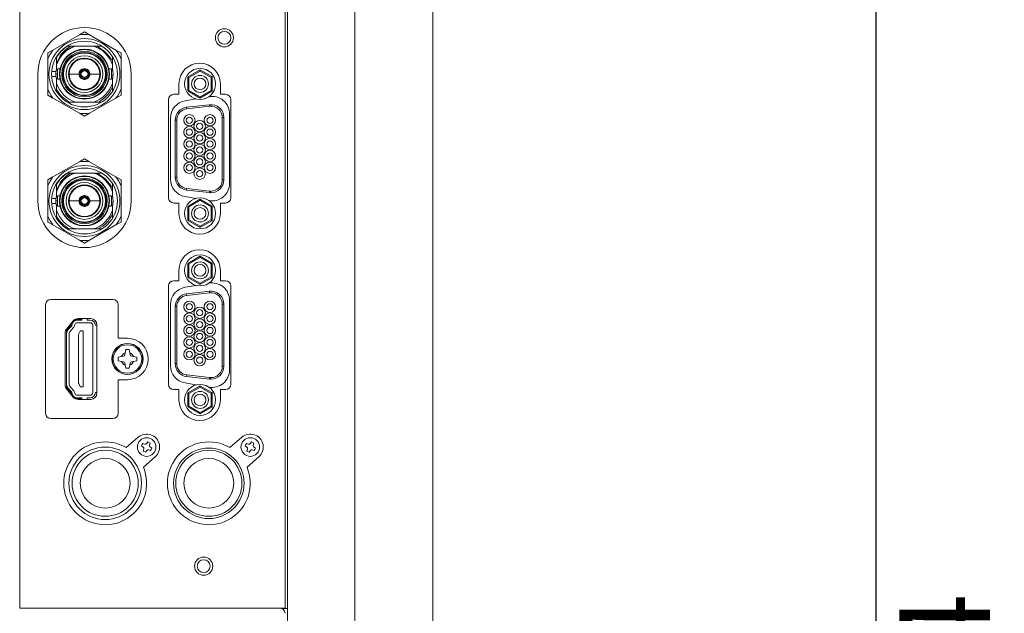
# Model space of a CAD drawing. Units: inches. Extents: x 7 to 137, y 8 to 105.
# Drawn here: x 30 to 37, y 62 to 66 of the extents above; entities that cross this region are included whole.
import ezdxf

# ---------------------------------------------------------------- set-up
doc = ezdxf.new("R2010")
doc.units = ezdxf.units.IN
doc.header["$MEASUREMENT"] = 0
doc.linetypes.add('DCAD_Continuous', pattern=[0])
doc.layers.get('0').update_dxf_attribs({"linetype": 'DCAD_Continuous', "lineweight": 0, "true_color": 0x009999})
doc.layers.add('寸法', color=7, linetype='DCAD_Continuous', lineweight=0, true_color=0x009999)
doc.styles.add('DC_TEXTSTYLE5', font='arial.ttf', dxfattribs={"height": 0.690444})
doc.dimstyles.get("Standard").update_dxf_attribs({"dimtxt": 0.18, "dimasz": 0.18, "dimexe": 0.18, "dimexo": 0.0625, "dimgap": 0.09, "dimtad": 0, "dimtih": 1, "dimtoh": 1, "dimdec": 4, "dimzin": 0, "dimdsep": 46, "dimtxsty": 'Standard', "dimcen": 0.09, "dimadec": 0, "dimazin": 0, "dimtfac": 1, "dimtdec": 4, "dimtofl": 0, "dimtmove": 0, "dimatfit": 3, "dimfxl": 0, "dimtolj": 1, "dimtzin": 0, "dimarcsym": 0})

# ---------------------------------------------------------------- blocks, each defined once
blk = doc.blocks.new('_Closed')
at = {"color": 0, "linetype": 'ByBlock', "lineweight": -2}
for p, q in [((-1, 0.166667), (0, 0)), ((-1, 0.166667), (-1, -0.166667)), ((0, 0), (-1, -0.166667)), ((0, 0), (-1, 0))]:
    blk.add_line(p, q, dxfattribs=at)
blk = doc.blocks.new('*D20')
at = {"layer": 'Defpoints', "color": 0}
for p in [(33.0907, 75.7286), (32.3666, 46.3354), (36.464, 46.3354)]:
    blk.add_point(p, dxfattribs=at)
at = {"layer": '寸法', "color": 0, "lineweight": -2}
for p, q in [((33.1031, 75.7286), (36.464, 75.7286)), ((36.464, 75.0772), (36.464, 46.9868)), ((32.3789, 46.3354), (36.464, 46.3354))]:
    blk.add_line(p, q, dxfattribs=at).dxf.unprotected_set("ltscale", 0)
at = {"layer": '寸法', "color": 0, "lineweight": -2, "xscale": 0.6513843379560895, "yscale": 0.6513843379560895, "zscale": 0.6513843379560895}
for p, rotation in [((36.464, 75.7286), 90), ((36.464, 46.3354), 270)]:
    blk.add_blockref('_Closed', p, dxfattribs=dict(at, rotation=rotation))
at = {"layer": '寸法', "color": 0, "lineweight": 0, "insert": (36.9891, 61.032), "char_height": 0.69044, "attachment_point": 5, "rotation": 90, "style": 'DC_TEXTSTYLE5'}
blk.add_mtext('\\A1;29.4', dxfattribs=at)

msp = doc.modelspace()

# ---------------------------------------------------------------- linework, layer by layer
at = {"color": 8, "linetype": 'DCAD_Continuous', "lineweight": 0, "ltscale": 0.024659, "true_color": 0x808080}
for p, q in [((32.4989, 75.6339), (32.4989, 48.3081)), ((30.222, 65.9046), (30.2339, 65.9046)), ((31.3193, 65.9276), (31.2344, 65.8786)), ((31.3193, 65.9276), (31.3153, 65.9344)), ((31.3232, 65.9344), (31.3193, 65.9276)), ((31.4041, 65.8786), (31.3193, 65.9276)), ((31.2265, 65.8786), (31.2344, 65.8786)), ((31.2344, 65.8786), (31.2305, 65.8854)), ((31.2344, 65.7806), (31.2344, 65.8786)), ((31.408, 65.8854), (31.4041, 65.8786)), ((31.412, 65.8786), (31.4041, 65.8786)), ((31.4041, 65.8786), (31.4041, 65.7806)), ((31.2344, 65.7806), (31.2265, 65.7806)), ((31.2305, 65.7738), (31.2344, 65.7806)), ((31.3193, 65.7317), (31.2344, 65.7806)), ((31.4041, 65.7806), (31.3193, 65.7317)), ((31.412, 65.7806), (31.4041, 65.7806)), ((31.4041, 65.7806), (31.408, 65.7738)), ((31.3193, 65.7317), (31.3153, 65.7248)), ((31.3232, 65.7248), (31.3193, 65.7317)), ((31.391, 65.6712), (31.3923, 65.6594)), ((31.2187, 65.6397), (31.2174, 65.6514)), ((31.3923, 65.6594), (31.2187, 65.6397)), ((31.1299, 65.5534), (31.1417, 65.5534)), ((31.1417, 65.5534), (31.1417, 65.1194)), ((31.4889, 65.0997), (31.4889, 65.5732)), ((31.5007, 65.5732), (31.4889, 65.5732)), ((31.1299, 65.1194), (31.1417, 65.1194)), ((31.5007, 65.0997), (31.4889, 65.0997)), ((31.2174, 65.0214), (31.2187, 65.0332)), ((31.2187, 65.0332), (31.3923, 65.0135)), ((31.391, 65.0017), (31.3923, 65.0135)), ((31.4021, 65.0129), (31.4021, 65.0011)), ((30.222, 64.938), (30.2339, 64.9379)), ((31.3193, 64.9412), (31.2344, 64.8922)), ((31.3193, 64.9412), (31.3153, 64.948)), ((31.3232, 64.948), (31.3193, 64.9412)), ((31.4041, 64.8922), (31.3193, 64.9412)), ((31.2265, 64.8922), (31.2344, 64.8922)), ((31.2344, 64.8922), (31.2305, 64.8991)), ((31.2344, 64.7943), (31.2344, 64.8922)), ((31.408, 64.8991), (31.4041, 64.8922)), ((31.412, 64.8922), (31.4041, 64.8922)), ((31.4041, 64.8922), (31.4041, 64.7943)), ((31.2344, 64.7943), (31.2265, 64.7943)), ((31.2305, 64.7875), (31.2344, 64.7943)), ((31.3193, 64.7453), (31.2344, 64.7943)), ((31.4041, 64.7943), (31.3193, 64.7453)), ((31.412, 64.7943), (31.4041, 64.7943)), ((31.4041, 64.7943), (31.408, 64.7875)), ((31.3193, 64.7453), (31.3153, 64.7385)), ((31.3232, 64.7385), (31.3193, 64.7453)), ((31.3193, 64.5072), (31.2344, 64.4582)), ((31.3193, 64.5072), (31.3153, 64.5141)), ((31.3232, 64.5141), (31.3193, 64.5072)), ((31.4041, 64.4582), (31.3193, 64.5072)), ((31.2265, 64.4582), (31.2344, 64.4582)), ((31.2344, 64.4582), (31.2305, 64.4651)), ((31.2344, 64.3603), (31.2344, 64.4582)), ((31.408, 64.4651), (31.4041, 64.4582)), ((31.412, 64.4582), (31.4041, 64.4582)), ((31.4041, 64.4582), (31.4041, 64.3603)), ((31.2344, 64.3603), (31.2265, 64.3603)), ((31.2305, 64.3535), (31.2344, 64.3603)), ((31.3193, 64.3113), (31.2344, 64.3603)), ((31.4041, 64.3603), (31.3193, 64.3113)), ((31.412, 64.3603), (31.4041, 64.3603)), ((31.4041, 64.3603), (31.408, 64.3535)), ((31.3193, 64.3113), (31.3153, 64.3045)), ((31.3232, 64.3045), (31.3193, 64.3113)), ((31.391, 64.2508), (31.3923, 64.2391)), ((31.2187, 64.2193), (31.2174, 64.2311)), ((31.3923, 64.2391), (31.2187, 64.2193)), ((31.1299, 64.1331), (31.1417, 64.1331)), ((31.1417, 64.1331), (31.1417, 63.6991)), ((31.4889, 63.6794), (31.4889, 64.1528)), ((31.5007, 64.1528), (31.4889, 64.1528)), ((30.4, 64.0424), (30.4, 64.0345)), ((31.1299, 63.6991), (31.1417, 63.6991)), ((31.5007, 63.6794), (31.4889, 63.6794)), ((31.2174, 63.6011), (31.2187, 63.6129)), ((31.2187, 63.6129), (31.3923, 63.5931)), ((31.391, 63.5814), (31.3923, 63.5931)), ((31.4021, 63.5926), (31.4021, 63.5807)), ((31.3193, 63.5209), (31.2344, 63.4719)), ((31.3193, 63.5209), (31.3153, 63.5277)), ((31.3232, 63.5277), (31.3193, 63.5209)), ((31.4041, 63.4719), (31.3193, 63.5209)), ((30.4, 63.4348), (30.4, 63.4269)), ((31.2265, 63.4719), (31.2344, 63.4719)), ((31.2344, 63.4719), (31.2305, 63.4787)), ((31.2344, 63.374), (31.2344, 63.4719)), ((31.408, 63.4787), (31.4041, 63.4719)), ((31.412, 63.4719), (31.4041, 63.4719)), ((31.4041, 63.4719), (31.4041, 63.374)), ((31.2344, 63.374), (31.2265, 63.374)), ((31.2305, 63.3671), (31.2344, 63.374)), ((31.3193, 63.325), (31.2344, 63.374)), ((31.4041, 63.374), (31.3193, 63.325)), ((31.412, 63.374), (31.4041, 63.374)), ((31.4041, 63.374), (31.408, 63.3671)), ((31.3193, 63.325), (31.3153, 63.3181)), ((31.3232, 63.3181), (31.3193, 63.325))]:
    msp.add_line(p, q, dxfattribs=at)
at = {"color": 7, "linetype": 'DCAD_Continuous', "lineweight": 0, "ltscale": 0.024659}
for p, q in [((33.0907, 48.3081), (33.0907, 75.6339)), ((31.9858, 75.555), (31.9858, 48.387)), ((29.9463, 73.6415), (29.9463, 61.8369)), ((31.9663, 73.6375), (31.9663, 61.8329)), ((30.401, 66.2036), (30.1997, 66.0874)), ((30.401, 66.2036), (30.4394, 66.2258)), ((30.4394, 66.2258), (30.4779, 66.2036)), ((30.6792, 66.0874), (30.4779, 66.2036)), ((30.3095, 66.1176), (30.3076, 66.1176)), ((30.311, 66.1176), (30.3352, 66.1176)), ((30.3597, 66.1176), (30.3352, 66.1176)), ((30.3618, 66.1176), (30.3699, 66.1176)), ((30.3699, 66.1176), (30.5089, 66.1176)), ((30.5089, 66.1176), (30.5245, 66.1176)), ((30.5712, 66.1176), (30.5262, 66.1176)), ((30.1613, 66.0652), (30.1997, 66.0874)), ((30.1613, 66.0208), (30.1613, 66.0652)), ((30.6792, 66.0874), (30.7176, 66.0652)), ((30.7176, 66.0652), (30.7176, 66.0208)), ((30.1613, 66.0208), (30.1613, 65.7884)), ((30.2264, 66.0308), (30.223, 66.0308)), ((30.2264, 66.0364), (30.2264, 66.0308)), ((30.2264, 65.9819), (30.2264, 66.0294)), ((30.2264, 65.9819), (30.2264, 65.9753)), ((30.2264, 65.9741), (30.2264, 65.9753)), ((30.2264, 65.9388), (30.2264, 65.9741)), ((30.6525, 65.9989), (30.6525, 66.0364)), ((30.6525, 65.9969), (30.6525, 65.9741)), ((30.6525, 65.9741), (30.6525, 65.9386)), ((30.7176, 65.7884), (30.7176, 66.0208)), ((30.0843, 64.938), (30.0843, 65.9046)), ((30.2229, 65.9243), (30.1897, 65.9243)), ((30.2531, 65.9436), (30.2357, 65.9436)), ((30.3191, 65.9046), (30.3175, 65.9046)), ((30.3223, 65.9046), (30.3191, 65.9046)), ((30.398, 65.9046), (30.3223, 65.9046)), ((30.3984, 65.9105), (30.4012, 65.9077)), ((30.3984, 65.8987), (30.4012, 65.9014)), ((30.4012, 65.9077), (30.4068, 65.9077)), ((30.4068, 65.9014), (30.4012, 65.9014)), ((30.4147, 65.9078), (30.4068, 65.9077)), ((30.4068, 65.9014), (30.4147, 65.9013)), ((30.4335, 65.9456), (30.4363, 65.9428)), ((30.4363, 65.9372), (30.4362, 65.9293)), ((30.4363, 65.9372), (30.4363, 65.9428)), ((30.4453, 65.9456), (30.4426, 65.9428)), ((30.4426, 65.9428), (30.4426, 65.9372)), ((30.4427, 65.9293), (30.4426, 65.9372)), ((30.472, 65.9077), (30.4642, 65.9078)), ((30.4642, 65.9013), (30.472, 65.9014)), ((30.472, 65.9077), (30.4776, 65.9077)), ((30.4776, 65.9014), (30.472, 65.9014)), ((30.4804, 65.9105), (30.4776, 65.9077)), ((30.4804, 65.8987), (30.4776, 65.9014)), ((30.5566, 65.9046), (30.4809, 65.9046)), ((30.5598, 65.9046), (30.5566, 65.9046)), ((30.5613, 65.9046), (30.5598, 65.9046)), ((30.6432, 65.9436), (30.6257, 65.9436)), ((30.7945, 65.9046), (30.7945, 64.938)), ((31.3153, 65.9344), (31.2305, 65.8854)), ((31.408, 65.8854), (31.3232, 65.9344)), ((30.1897, 65.8849), (30.2229, 65.8849)), ((30.2264, 65.8351), (30.2264, 65.8704)), ((30.2264, 65.7874), (30.2264, 65.8351)), ((30.2357, 65.8655), (30.2531, 65.8655)), ((30.4335, 65.8636), (30.4363, 65.8664)), ((30.4362, 65.8799), (30.4363, 65.872)), ((30.4363, 65.8664), (30.4363, 65.872)), ((30.4426, 65.872), (30.4427, 65.8799)), ((30.4426, 65.872), (30.4426, 65.8664)), ((30.4453, 65.8636), (30.4426, 65.8664)), ((30.6257, 65.8655), (30.6432, 65.8655)), ((30.6525, 65.8705), (30.6525, 65.8351)), ((30.6525, 65.8351), (30.6525, 65.8049)), ((31.1585, 65.7507), (31.1585, 65.8296)), ((31.2265, 65.8786), (31.2265, 65.7806)), ((31.412, 65.7806), (31.412, 65.8786)), ((31.4741, 65.8296), (31.4741, 65.7507)), ((30.1613, 65.744), (30.1613, 65.7884)), ((30.1997, 65.7218), (30.1613, 65.744)), ((30.223, 65.7783), (30.2264, 65.7783)), ((30.2264, 65.7853), (30.2264, 65.7728)), ((30.6525, 65.7728), (30.6525, 65.8028)), ((30.7176, 65.744), (30.6792, 65.7218)), ((30.7176, 65.7884), (30.7176, 65.744)), ((31.1585, 65.7507), (31.119, 65.7507)), ((31.3153, 65.7248), (31.2305, 65.7738)), ((31.408, 65.7738), (31.3232, 65.7248)), ((31.5136, 65.7507), (31.4741, 65.7507)), ((30.1997, 65.7218), (30.401, 65.6056)), ((30.252, 65.7389), (30.2515, 65.7389)), ((30.3076, 65.6915), (30.3244, 65.6915)), ((30.3699, 65.6915), (30.3265, 65.6915)), ((30.5089, 65.6915), (30.3699, 65.6915)), ((30.4779, 65.6056), (30.6792, 65.7218)), ((30.5449, 65.6915), (30.5089, 65.6915)), ((30.5469, 65.6915), (30.5712, 65.6915)), ((31.0796, 65.7113), (31.0796, 64.9616)), ((31.2881, 65.7154), (31.2052, 65.7008)), ((31.391, 65.6712), (31.2174, 65.6514)), ((31.553, 64.9616), (31.553, 65.7113)), ((30.4394, 65.5834), (30.401, 65.6056)), ((30.4779, 65.6056), (30.4394, 65.5834)), ((31.5441, 65.0722), (31.5441, 65.6007)), ((31.0944, 65.5687), (31.0944, 65.1042)), ((31.1299, 65.5534), (31.1299, 65.1194)), ((31.5007, 65.5732), (31.5007, 65.0997)), ((30.401, 65.237), (30.1997, 65.1207)), ((30.401, 65.237), (30.4394, 65.2591)), ((30.4394, 65.2591), (30.4779, 65.237)), ((30.6792, 65.1207), (30.4779, 65.237)), ((30.3095, 65.151), (30.3076, 65.151)), ((30.311, 65.151), (30.3352, 65.151)), ((30.3597, 65.151), (30.3352, 65.151)), ((30.3618, 65.151), (30.3699, 65.151)), ((30.3699, 65.151), (30.5089, 65.151)), ((30.5089, 65.151), (30.5245, 65.151)), ((30.5712, 65.151), (30.5262, 65.151)), ((30.1613, 65.0985), (30.1997, 65.1207)), ((30.1613, 65.0542), (30.1613, 65.0985)), ((30.2264, 65.0698), (30.2264, 65.0642)), ((30.6525, 65.0323), (30.6525, 65.0698)), ((30.6792, 65.1207), (30.7176, 65.0985)), ((30.7176, 65.0985), (30.7176, 65.0542)), ((30.1613, 65.0542), (30.1613, 64.8217)), ((30.2264, 65.0642), (30.223, 65.0642)), ((30.2264, 65.0152), (30.2264, 65.0627)), ((30.2264, 65.0152), (30.2264, 65.0087)), ((30.2264, 65.0074), (30.2264, 65.0087)), ((30.2264, 64.9722), (30.2264, 65.0074)), ((30.6525, 65.0302), (30.6525, 65.0074)), ((30.6525, 65.0074), (30.6525, 64.972)), ((30.7176, 64.8217), (30.7176, 65.0542)), ((31.391, 65.0017), (31.2174, 65.0214)), ((30.2229, 64.9577), (30.1897, 64.9577)), ((30.1897, 64.9182), (30.2229, 64.9182)), ((30.2531, 64.977), (30.2357, 64.977)), ((30.3191, 64.938), (30.3175, 64.938)), ((30.3223, 64.938), (30.3191, 64.938)), ((30.398, 64.938), (30.3223, 64.938)), ((30.3984, 64.9439), (30.4012, 64.9411)), ((30.3984, 64.932), (30.4012, 64.9348)), ((30.4012, 64.9411), (30.4068, 64.9411)), ((30.4068, 64.9348), (30.4012, 64.9348)), ((30.4147, 64.9412), (30.4068, 64.9411)), ((30.4068, 64.9348), (30.4147, 64.9347)), ((30.4335, 64.979), (30.4363, 64.9762)), ((30.4363, 64.9706), (30.4362, 64.9627)), ((30.4363, 64.9706), (30.4363, 64.9762)), ((30.4453, 64.979), (30.4426, 64.9762)), ((30.4426, 64.9762), (30.4426, 64.9706)), ((30.4427, 64.9627), (30.4426, 64.9706)), ((30.472, 64.9411), (30.4642, 64.9412)), ((30.4642, 64.9347), (30.472, 64.9348)), ((30.472, 64.9411), (30.4776, 64.9411)), ((30.4776, 64.9348), (30.472, 64.9348)), ((30.4804, 64.9439), (30.4776, 64.9411)), ((30.4804, 64.932), (30.4776, 64.9348)), ((30.5566, 64.938), (30.4809, 64.938)), ((30.5598, 64.938), (30.5566, 64.938)), ((30.5613, 64.938), (30.5598, 64.938)), ((30.6432, 64.977), (30.6257, 64.977)), ((31.119, 64.9222), (31.1585, 64.9222)), ((31.1585, 64.8433), (31.1585, 64.9222)), ((31.2052, 64.9721), (31.2881, 64.9575)), ((31.3153, 64.948), (31.2305, 64.8991)), ((31.408, 64.8991), (31.3232, 64.948)), ((31.4741, 64.9222), (31.4741, 64.8433)), ((31.4741, 64.9222), (31.5136, 64.9222)), ((30.2264, 64.8685), (30.2264, 64.9038)), ((30.2264, 64.8207), (30.2264, 64.8685)), ((30.2357, 64.8989), (30.2531, 64.8989)), ((30.4335, 64.897), (30.4363, 64.8997)), ((30.4362, 64.9132), (30.4363, 64.9053)), ((30.4363, 64.8997), (30.4363, 64.9053)), ((30.4426, 64.9053), (30.4427, 64.9132)), ((30.4426, 64.9053), (30.4426, 64.8997)), ((30.4453, 64.897), (30.4426, 64.8997)), ((30.6257, 64.8989), (30.6432, 64.8989)), ((30.6525, 64.9039), (30.6525, 64.8685)), ((30.6525, 64.8685), (30.6525, 64.8383)), ((31.2265, 64.8922), (31.2265, 64.7943)), ((31.412, 64.7943), (31.412, 64.8922)), ((30.1613, 64.7774), (30.1613, 64.8217)), ((30.1997, 64.7552), (30.1613, 64.7774)), ((30.223, 64.8117), (30.2264, 64.8117)), ((30.2264, 64.8187), (30.2264, 64.8061)), ((30.252, 64.7723), (30.2515, 64.7723)), ((30.6525, 64.8061), (30.6525, 64.8362)), ((30.7176, 64.7774), (30.6792, 64.7552)), ((30.7176, 64.8217), (30.7176, 64.7774)), ((31.3153, 64.7385), (31.2305, 64.7875)), ((31.408, 64.7875), (31.3232, 64.7385)), ((30.1997, 64.7552), (30.401, 64.639)), ((30.3076, 64.7249), (30.3244, 64.7249)), ((30.3699, 64.7249), (30.3265, 64.7249)), ((30.5089, 64.7249), (30.3699, 64.7249)), ((30.4779, 64.639), (30.6792, 64.7552)), ((30.5449, 64.7249), (30.5089, 64.7249)), ((30.5469, 64.7249), (30.5712, 64.7249)), ((30.4394, 64.6168), (30.401, 64.639)), ((30.4779, 64.639), (30.4394, 64.6168)), ((31.3153, 64.5141), (31.2305, 64.4651)), ((31.408, 64.4651), (31.3232, 64.5141)), ((31.1585, 64.3304), (31.1585, 64.4093)), ((31.2265, 64.4582), (31.2265, 64.3603)), ((31.412, 64.3603), (31.412, 64.4582)), ((31.4741, 64.4093), (31.4741, 64.3304)), ((31.1585, 64.3304), (31.119, 64.3304)), ((31.3153, 64.3045), (31.2305, 64.3535)), ((31.408, 64.3535), (31.3232, 64.3045)), ((31.5136, 64.3304), (31.4741, 64.3304)), ((31.0796, 64.2909), (31.0796, 63.5413)), ((31.2881, 64.2951), (31.2052, 64.2805)), ((31.391, 64.2508), (31.2174, 64.2311)), ((31.553, 63.5413), (31.553, 64.2909)), ((30.6564, 64.1883), (30.183, 64.1883)), ((31.5441, 63.6518), (31.5441, 64.1804)), ((30.1435, 64.1489), (30.1435, 63.3203)), ((30.6959, 63.8924), (30.6959, 64.1489)), ((31.0944, 64.1484), (31.0944, 63.6838)), ((31.1299, 64.1331), (31.1299, 63.6991)), ((31.5007, 64.1528), (31.5007, 63.6794)), ((30.3542, 64.0252), (30.3024, 63.9628)), ((30.3842, 64.0305), (30.3593, 64.0305)), ((30.3645, 64.0345), (30.4, 64.0345)), ((30.4197, 64.0305), (30.3842, 64.0305)), ((30.4868, 64.0424), (30.3906, 64.0424)), ((30.4197, 64.0345), (30.4, 64.0345)), ((30.4197, 64.0305), (30.4197, 64.0424)), ((30.4592, 64.0424), (30.4592, 64.0305)), ((30.4828, 64.0305), (30.4592, 64.0305)), ((30.3033, 63.9549), (30.3369, 63.9899)), ((30.3033, 63.9549), (30.3033, 63.9289)), ((30.3033, 63.9516), (30.3105, 63.9516)), ((30.3399, 63.9844), (30.3136, 63.9554)), ((30.3282, 63.9422), (30.3545, 63.9711)), ((30.3369, 63.9899), (30.3369, 64.0043)), ((30.3408, 64.0091), (30.3408, 63.9855)), ((30.35, 64.0108), (30.3422, 64.0108)), ((30.346, 64.0009), (30.3435, 63.9911)), ((30.3626, 63.9861), (30.3651, 63.996)), ((30.4828, 64.0108), (30.3842, 64.0108)), ((30.395, 63.92), (30.4059, 63.9453)), ((30.4095, 63.9477), (30.4266, 63.9477)), ((30.4306, 63.5255), (30.4306, 63.9437)), ((30.5026, 63.4782), (30.5026, 63.9911)), ((30.5223, 63.9911), (30.5341, 63.9911)), ((30.5341, 63.4742), (30.5341, 63.995)), ((30.2915, 63.9326), (30.2915, 63.5367)), ((30.3033, 63.5403), (30.3033, 63.9289)), ((30.323, 63.9289), (30.323, 63.5403)), ((30.395, 63.92), (30.395, 63.55)), ((30.7669, 63.8924), (30.6959, 63.8924)), ((30.7489, 63.7805), (30.7531, 63.8056)), ((30.7531, 63.8056), (30.7669, 63.8056)), ((30.7669, 63.8056), (30.7807, 63.8056)), ((30.7849, 63.7805), (30.7807, 63.8056)), ((30.721, 63.7526), (30.6959, 63.7484)), ((30.6959, 63.7208), (30.6959, 63.7484)), ((30.721, 63.7166), (30.6959, 63.7208)), ((30.7366, 63.7552), (30.721, 63.7526)), ((30.7366, 63.714), (30.721, 63.7166)), ((30.7463, 63.7649), (30.7489, 63.7805)), ((30.7875, 63.7649), (30.7849, 63.7805)), ((30.7972, 63.7552), (30.8128, 63.7526)), ((30.7972, 63.714), (30.8128, 63.7166)), ((30.8128, 63.7526), (30.8379, 63.7484)), ((30.8128, 63.7166), (30.8379, 63.7208)), ((30.8379, 63.7484), (30.8379, 63.7208)), ((30.7463, 63.7043), (30.7489, 63.6887)), ((30.7489, 63.6887), (30.7531, 63.6636)), ((30.7669, 63.6636), (30.7531, 63.6636)), ((30.7807, 63.6636), (30.7669, 63.6636)), ((30.7849, 63.6887), (30.7807, 63.6636)), ((30.7875, 63.7043), (30.7849, 63.6887)), ((30.6959, 63.3203), (30.6959, 63.5768)), ((30.6959, 63.5768), (30.7669, 63.5768)), ((31.391, 63.5814), (31.2174, 63.6011)), ((30.3024, 63.5064), (30.3542, 63.444)), ((30.3033, 63.5403), (30.3033, 63.5143)), ((30.3105, 63.5176), (30.3033, 63.5176)), ((30.3369, 63.4793), (30.3033, 63.5143)), ((30.3136, 63.5138), (30.3399, 63.4848)), ((30.3545, 63.4981), (30.3282, 63.527)), ((30.3954, 63.5484), (30.4059, 63.524)), ((30.4095, 63.5216), (30.4266, 63.5216)), ((31.119, 63.5018), (31.1585, 63.5018)), ((31.1585, 63.4229), (31.1585, 63.5018)), ((31.2052, 63.5517), (31.2881, 63.5371)), ((31.3153, 63.5277), (31.2305, 63.4787)), ((31.408, 63.4787), (31.3232, 63.5277)), ((31.4741, 63.5018), (31.4741, 63.4229)), ((31.4741, 63.5018), (31.5136, 63.5018)), ((30.3369, 63.4649), (30.3369, 63.4793)), ((30.3408, 63.4837), (30.3408, 63.4602)), ((30.3422, 63.4584), (30.35, 63.4584)), ((30.3435, 63.4782), (30.346, 63.4683)), ((30.3593, 63.4387), (30.3842, 63.4387)), ((30.3651, 63.4732), (30.3626, 63.4831)), ((30.4, 63.4348), (30.3645, 63.4348)), ((30.3842, 63.4584), (30.4828, 63.4584)), ((30.3842, 63.4387), (30.4197, 63.4387)), ((30.3906, 63.4269), (30.4868, 63.4269)), ((30.4, 63.4348), (30.4197, 63.4348)), ((30.4197, 63.4269), (30.4197, 63.4387)), ((30.4592, 63.4387), (30.4828, 63.4387)), ((30.4592, 63.4387), (30.4592, 63.4269)), ((30.5341, 63.4782), (30.5223, 63.4782)), ((31.2265, 63.4719), (31.2265, 63.374)), ((31.412, 63.374), (31.412, 63.4719)), ((31.3153, 63.3181), (31.2305, 63.3671)), ((31.408, 63.3671), (31.3232, 63.3181)), ((30.183, 63.2809), (30.6564, 63.2809)), ((30.8479, 63.1381), (30.7579, 63.0594)), ((31.637, 63.1381), (31.547, 63.0594)), ((30.878, 63.0824), (30.8734, 63.0737)), ((30.8734, 63.0737), (30.8873, 63.0634)), ((30.8827, 63.0911), (30.878, 63.0824)), ((30.899, 63.0854), (30.8827, 63.0911)), ((30.8914, 63.05), (30.8856, 63.0337)), ((30.9227, 63.1034), (30.9124, 63.0895)), ((30.9401, 63.0941), (30.9227, 63.1034)), ((30.9268, 63.0424), (30.9431, 63.0367)), ((30.9344, 63.0778), (30.9401, 63.0941)), ((30.9523, 63.0541), (30.9385, 63.0644)), ((30.9431, 63.0367), (30.9477, 63.0454)), ((30.9477, 63.0454), (30.9523, 63.0541)), ((31.6671, 63.0824), (31.6625, 63.0737)), ((31.6625, 63.0737), (31.6764, 63.0634)), ((31.6718, 63.0911), (31.6671, 63.0824)), ((31.688, 63.0854), (31.6718, 63.0911)), ((31.6805, 63.05), (31.6747, 63.0337)), ((31.7118, 63.1034), (31.7015, 63.0895)), ((31.7292, 63.0941), (31.7118, 63.1034)), ((31.7159, 63.0424), (31.7322, 63.0367)), ((31.7234, 63.0778), (31.7292, 63.0941)), ((31.7414, 63.0541), (31.7275, 63.0644)), ((31.7322, 63.0367), (31.7368, 63.0454)), ((31.7368, 63.0454), (31.7414, 63.0541)), ((30.8856, 63.0337), (30.9031, 63.0244)), ((30.8878, 62.9109), (30.9778, 62.9897)), ((30.9031, 63.0244), (30.9133, 63.0383)), ((31.6747, 63.0337), (31.6921, 63.0244)), ((31.6769, 62.9109), (31.7669, 62.9897)), ((31.6921, 63.0244), (31.7024, 63.0383)), ((29.9463, 61.8369), (31.9268, 61.8369)), ((31.9545, 61.8369), (31.9268, 61.8369)), ((31.944, 61.8329), (31.9858, 61.8329)), ((31.9545, 61.8329), (31.9545, 61.8369)), ((31.9663, 61.8369), (31.9545, 61.8369))]:
    msp.add_line(p, q, dxfattribs=at)
at = {"color": 8, "linetype": 'DCAD_Continuous', "lineweight": 0, "ltscale": 0.024659, "true_color": 0x808080, "flags": 128}
for points in [[(30.6432, 65.8661), (30.6432, 65.8659), (30.6437, 65.8711), (30.6441, 65.8771), (30.6445, 65.8844), (30.6449, 65.8957)], [(30.6432, 64.8995), (30.6432, 64.8993), (30.6437, 64.9045), (30.6441, 64.9104), (30.6445, 64.9178), (30.6449, 64.9291)]]:
    msp.add_lwpolyline(points, dxfattribs=at)
at = {"color": 7, "linetype": 'DCAD_Continuous', "lineweight": 0, "ltscale": 0.024659, "flags": 128}
for points in [[(30.655, 65.933), (30.655, 65.933), (30.6549, 65.9334), (30.655, 65.9325), (30.6553, 65.9306), (30.6556, 65.9277), (30.6563, 65.9194), (30.6568, 65.909), (30.6567, 65.8981)], [(30.655, 64.9664), (30.655, 64.9664), (30.6549, 64.9667), (30.655, 64.9659), (30.6553, 64.964), (30.6556, 64.9611), (30.6563, 64.9528), (30.6568, 64.9424), (30.6567, 64.9314)], [(30.8893, 63.0615), (30.8882, 63.0626), (30.8873, 63.0634)], [(30.8914, 63.05), (30.8918, 63.0515), (30.892, 63.0527)], [(30.899, 63.0854), (30.9005, 63.0849), (30.9017, 63.0848)], [(30.9105, 63.0874), (30.9116, 63.0885), (30.9124, 63.0895)], [(30.9268, 63.0424), (30.9253, 63.0428), (30.9241, 63.043)], [(30.9344, 63.0778), (30.9339, 63.0763), (30.9337, 63.0751)], [(30.9364, 63.0663), (30.9375, 63.0651), (30.9385, 63.0644)], [(31.6784, 63.0615), (31.6773, 63.0626), (31.6764, 63.0634)], [(31.6805, 63.05), (31.6809, 63.0515), (31.6811, 63.0527)], [(31.688, 63.0854), (31.6896, 63.0849), (31.6908, 63.0848)], [(31.6996, 63.0874), (31.7007, 63.0885), (31.7015, 63.0895)], [(31.7159, 63.0424), (31.7144, 63.0428), (31.7131, 63.043)], [(31.7234, 63.0778), (31.723, 63.0763), (31.7228, 63.0751)], [(31.7255, 63.0663), (31.7266, 63.0651), (31.7275, 63.0644)], [(30.9153, 63.0403), (30.9141, 63.0393), (30.9133, 63.0383)], [(31.7043, 63.0403), (31.7032, 63.0393), (31.7024, 63.0383)]]:
    msp.add_lwpolyline(points, dxfattribs=at)
at = {"color": 7, "linetype": 'DCAD_Continuous', "lineweight": 0, "ltscale": 0.024659}
for centre, radius in [((31.5047, 66.1808), 0.069), ((31.5047, 66.1808), 0.0493), ((30.4394, 65.9046), 0.2703), ((30.4394, 65.9046), 0.2505), ((30.4394, 65.9046), 0.1904), ((30.4394, 65.9046), 0.1869), ((30.4394, 65.9046), 0.1734), ((30.4394, 65.9046), 0.1653), ((30.4394, 65.9046), 0.1604), ((30.4394, 65.9046), 0.1401), ((30.4394, 65.9046), 0.1219), ((31.3193, 65.8296), 0.1184), ((31.3193, 65.8296), 0.0446), ((31.2382, 65.5525), 0.0237), ((31.3163, 65.5073), 0.0237), ((31.3944, 65.5525), 0.0237), ((31.2382, 65.4621), 0.0237), ((31.3163, 65.4169), 0.0237), ((31.3944, 65.4621), 0.0237), ((31.2382, 65.3718), 0.0237), ((31.3944, 65.3718), 0.0237), ((31.2382, 65.2814), 0.0237), ((31.3163, 65.3266), 0.0237), ((31.3944, 65.2814), 0.0237), ((31.2382, 65.1911), 0.0237), ((31.3163, 65.2362), 0.0237), ((31.3944, 65.1911), 0.0237), ((30.4394, 64.938), 0.2703), ((30.4394, 64.938), 0.2505), ((31.3163, 65.1459), 0.0237), ((30.4394, 64.938), 0.1904), ((30.4394, 64.938), 0.1869), ((30.4394, 64.938), 0.1734), ((30.4394, 64.938), 0.1653), ((30.4394, 64.938), 0.1604), ((30.4394, 64.938), 0.1401), ((30.4394, 64.938), 0.1219), ((31.3193, 64.8433), 0.1184), ((31.3193, 64.8433), 0.0446), ((31.3193, 64.4093), 0.1184), ((31.3193, 64.4093), 0.0446), ((31.2382, 64.1321), 0.0237), ((31.3163, 64.0869), 0.0237), ((31.3944, 64.1321), 0.0237), ((31.2382, 64.0418), 0.0237), ((31.3163, 63.9966), 0.0237), ((31.3944, 64.0418), 0.0237), ((31.2382, 63.9514), 0.0237), ((31.3944, 63.9514), 0.0237), ((31.2382, 63.8611), 0.0237), ((31.3163, 63.9062), 0.0237), ((31.3944, 63.8611), 0.0237), ((30.7669, 63.7346), 0.1184), ((30.7669, 63.7346), 0.1176), ((30.7669, 63.7346), 0.1085), ((31.2382, 63.7707), 0.0237), ((31.3163, 63.8159), 0.0237), ((31.3944, 63.7707), 0.0237), ((31.3163, 63.7255), 0.0237), ((31.3193, 63.4229), 0.1184), ((31.3193, 63.4229), 0.0446), ((30.9129, 63.0639), 0.071), ((31.702, 63.0639), 0.071), ((30.5972, 62.7877), 0.2762), ((31.3863, 62.7877), 0.2683), ((30.5972, 62.7877), 0.2515), ((30.5972, 62.7877), 0.1894), ((31.3863, 62.7877), 0.2515), ((31.3863, 62.7877), 0.1894), ((31.3469, 62.1565), 0.069), ((31.3469, 62.1565), 0.0493)]:
    msp.add_circle(centre, radius, dxfattribs=at)
at = {"color": 8, "linetype": 'DCAD_Continuous', "lineweight": 0, "ltscale": 0.024659, "true_color": 0x808080}
for centre, radius in [((31.3193, 65.8296), 0.0643), ((31.2382, 65.5525), 0.0434), ((31.3944, 65.5525), 0.0434), ((31.3163, 65.5073), 0.0435), ((31.2382, 65.4621), 0.0434), ((31.3163, 65.4169), 0.0435), ((31.3944, 65.4621), 0.0434), ((31.2382, 65.3718), 0.0434), ((31.3163, 65.3266), 0.0435), ((31.3944, 65.3718), 0.0434), ((31.2382, 65.2814), 0.0434), ((31.3944, 65.2814), 0.0434), ((31.2382, 65.1911), 0.0434), ((31.3163, 65.2362), 0.0435), ((31.3944, 65.1911), 0.0434), ((31.3163, 65.1459), 0.0435), ((31.3193, 64.8433), 0.0643), ((31.3193, 64.4093), 0.0643), ((31.2382, 64.1321), 0.0434), ((31.3944, 64.1321), 0.0434), ((31.3163, 64.0869), 0.0435), ((31.2382, 64.0418), 0.0434), ((31.3163, 63.9966), 0.0435), ((31.3944, 64.0418), 0.0434), ((31.2382, 63.9514), 0.0434), ((31.3163, 63.9062), 0.0435), ((31.3944, 63.9514), 0.0434), ((31.2382, 63.8611), 0.0434), ((31.3944, 63.8611), 0.0434), ((31.2382, 63.7707), 0.0434), ((31.3163, 63.8159), 0.0435), ((31.3944, 63.7707), 0.0434), ((31.3163, 63.7255), 0.0435), ((31.3193, 63.4229), 0.0643)]:
    msp.add_circle(centre, radius, dxfattribs=at)
at = {"color": 7, "linetype": 'DCAD_Continuous', "lineweight": 0, "ltscale": 0.024659}
for centre, radius, start, end in [((30.4394, 65.9046), 0.3551, 0, 180), ((30.4394, 65.9046), 0.2241, 108.06521, 161.93479), ((30.4488, 65.9151), 0.2322, 119.29484, 163.29254), ((30.4421, 65.9073), 0.2478, 121.92741, 150.4928), ((30.4421, 65.9073), 0.2251, 110.89323, 146.22296), ((30.4394, 65.9046), 0.2241, 18.06521, 71.93479), ((30.442, 65.9019), 0.2309, 24.26874, 69.06713), ((30.4394, 65.9046), 0.2245, 145.27346, 161.62859), ((30.4394, 65.9046), 0.1203, 0, 180), ((30.4394, 65.9046), 0.1172, 0, 180), ((31.3163, 65.8296), 0.1578, 0, 180), ((30.4394, 65.9046), 0.2174, 172.38952, 180.00136), ((30.4394, 65.9046), 0.2174, 180.00136, 187.61047), ((30.2357, 65.9318), 0.0118, 90, 172.38953), ((30.4394, 65.9046), 0.1203, 180, 0), ((30.4394, 65.9046), 0.1172, 180, 0), ((30.4394, 65.9046), 0.0414, 171.79142, 188.20801), ((30.4394, 65.9046), 0.0414, 98.20801, 171.79142), ((30.4394, 65.9046), 0.0414, 188.20801, 261.79251), ((30.4422, 65.9018), 0.0414, 98.21321, 171.78679), ((30.4422, 65.9074), 0.0414, 188.21321, 261.78679), ((30.443, 65.901), 0.0368, 100.49168, 169.51167), ((30.443, 65.9081), 0.0368, 190.49168, 259.51167), ((30.4394, 65.9046), 0.028, 173.39264, 186.62897), ((30.4422, 65.9018), 0.0281, 102.33433, 167.66569), ((30.4422, 65.9073), 0.0281, 192.33433, 257.66569), ((30.4394, 65.9046), 0.0414, 81.79173, 98.20801), ((30.4394, 65.9046), 0.028, 83.3926, 96.62893), ((30.4366, 65.9018), 0.0414, 8.21321, 81.78679), ((30.4359, 65.901), 0.0368, 10.49168, 79.51167), ((30.4359, 65.9081), 0.0368, 280.49168, 349.51167), ((30.4366, 65.9074), 0.0414, 278.21321, 351.78679), ((30.4367, 65.9018), 0.0281, 12.33433, 77.66569), ((30.4367, 65.9073), 0.0281, 282.33433, 347.66569), ((30.4394, 65.9046), 0.0414, 8.20772, 81.79173), ((30.4394, 65.9046), 0.0414, 278.20908, 351.79142), ((30.4394, 65.9046), 0.028, 353.39263, 6.62897), ((30.4394, 65.9046), 0.0414, 351.79142, 8.20772), ((30.643, 65.9316), 0.0121, 6.72458, 89.02447), ((30.4395, 65.9046), 0.2174, 352.49286, 358.285), ((31.3193, 65.9276), 0.00789, 90, 120), ((31.3193, 65.9276), 0.00789, 60, 90), ((30.2357, 65.8774), 0.0118, 187.61046, 269.99998), ((30.4394, 65.9046), 0.2241, 198.06521, 251.93479), ((30.4394, 65.9046), 0.0414, 261.79251, 278.20908), ((30.4394, 65.9046), 0.028, 263.39264, 276.62897), ((30.4394, 65.9046), 0.2241, 288.06521, 341.93479), ((30.643, 65.8776), 0.0121, 270.96741, 353.27325), ((31.2344, 65.8786), 0.00789, 120, 180), ((31.4041, 65.8786), 0.00789, 0, 60), ((30.437, 65.9071), 0.2423, 209.63237, 242.86796), ((30.4368, 65.9019), 0.2365, 297.1981, 335.78899), ((31.119, 65.7113), 0.0395, 90, 180), ((31.2344, 65.7806), 0.00789, 180, 240), ((31.4041, 65.7806), 0.00789, 300, 360), ((31.5136, 65.7113), 0.0395, 0, 90), ((31.2285, 65.5687), 0.1341, 100, 180), ((31.3193, 65.7317), 0.00789, 240, 300), ((31.41, 65.6007), 0.1341, 0, 100), ((31.4021, 65.5732), 0.0986, 0, 96.48307), ((31.2285, 65.5534), 0.0986, 96.48307, 180), ((30.4394, 64.938), 0.2241, 108.06521, 161.93479), ((30.4488, 64.9485), 0.2322, 119.29484, 163.29254), ((30.4421, 64.9407), 0.2478, 121.92741, 150.4928), ((30.4421, 64.9407), 0.2251, 110.89323, 146.22296), ((30.4394, 64.938), 0.2241, 18.06521, 71.93479), ((30.442, 64.9353), 0.2309, 24.26874, 69.06713), ((30.4394, 64.938), 0.2245, 145.27346, 161.62859), ((31.2285, 65.1042), 0.1341, 180, 260), ((31.2285, 65.1194), 0.0986, 180, 263.51693), ((31.41, 65.0722), 0.1341, 260, 0), ((31.4021, 65.0997), 0.0986, 270, 0), ((30.4394, 64.938), 0.1203, 0, 180), ((30.4394, 64.938), 0.1172, 0, 180), ((31.4021, 65.0997), 0.0986, 263.51693, 270), ((30.4394, 64.938), 0.3551, 180, 0), ((30.4394, 64.938), 0.2174, 172.38952, 180.00136), ((30.4394, 64.938), 0.2174, 180.00136, 187.61047), ((30.2357, 64.9652), 0.0118, 90, 172.38953), ((30.4394, 64.938), 0.1203, 180, 0), ((30.4394, 64.938), 0.1172, 180, 0), ((30.4394, 64.938), 0.0414, 171.79142, 188.20801), ((30.4394, 64.938), 0.0414, 98.20801, 171.79142), ((30.4394, 64.938), 0.0414, 188.20801, 261.79251), ((30.4422, 64.9352), 0.0414, 98.21321, 171.78679), ((30.4422, 64.9407), 0.0414, 188.21321, 261.78679), ((30.443, 64.9344), 0.0368, 100.49168, 169.51167), ((30.443, 64.9415), 0.0368, 190.49168, 259.51167), ((30.4394, 64.938), 0.028, 173.39264, 186.62897), ((30.4422, 64.9352), 0.0281, 102.33433, 167.66569), ((30.4422, 64.9407), 0.0281, 192.33433, 257.66569), ((30.4394, 64.938), 0.0414, 81.79173, 98.20801), ((30.4394, 64.938), 0.028, 83.3926, 96.62893), ((30.4366, 64.9352), 0.0414, 8.21321, 81.78679), ((30.4359, 64.9344), 0.0368, 10.49168, 79.51167), ((30.4366, 64.9407), 0.0414, 278.21321, 351.78679), ((30.4359, 64.9415), 0.0368, 280.49168, 349.51167), ((30.4367, 64.9352), 0.0281, 12.33433, 77.66569), ((30.4367, 64.9407), 0.0281, 282.33433, 347.66569), ((30.4394, 64.938), 0.0414, 8.20772, 81.79173), ((30.4394, 64.938), 0.0414, 278.20908, 351.79142), ((30.4394, 64.938), 0.028, 353.39263, 6.62897), ((30.4394, 64.938), 0.0414, 351.79142, 8.20772), ((30.643, 64.9649), 0.0121, 6.72458, 89.02447), ((30.4395, 64.938), 0.2174, 352.49286, 358.285), ((31.119, 64.9616), 0.0395, 180, 270), ((31.3193, 64.9412), 0.00789, 90, 120), ((31.3193, 64.9412), 0.00789, 60, 90), ((31.5136, 64.9616), 0.0395, 270, 0), ((30.2357, 64.9107), 0.0118, 187.61046, 269.99998), ((30.4394, 64.938), 0.2241, 198.06521, 251.93479), ((30.4394, 64.938), 0.0414, 261.79251, 278.20908), ((30.4394, 64.938), 0.028, 263.39264, 276.62897), ((30.4394, 64.938), 0.2241, 288.06521, 341.93479), ((30.643, 64.911), 0.0121, 270.96741, 353.27325), ((31.3163, 64.8433), 0.1578, 180, 0), ((31.2344, 64.8922), 0.00789, 120, 180), ((31.4041, 64.8922), 0.00789, 0, 60), ((30.437, 64.9405), 0.2423, 209.63237, 242.86796), ((30.4368, 64.9352), 0.2365, 297.1981, 335.78899), ((31.2344, 64.7943), 0.00789, 180, 240), ((31.4041, 64.7943), 0.00789, 300, 360), ((31.3193, 64.7453), 0.00789, 240, 300), ((31.3163, 64.4093), 0.1578, 0, 180), ((31.3193, 64.5072), 0.00789, 90, 120), ((31.3193, 64.5072), 0.00789, 60, 90), ((31.2344, 64.4582), 0.00789, 120, 180), ((31.4041, 64.4582), 0.00789, 0, 60), ((31.119, 64.2909), 0.0395, 90, 180), ((31.2344, 64.3603), 0.00789, 180, 240), ((31.4041, 64.3603), 0.00789, 300, 360), ((31.5136, 64.2909), 0.0395, 0, 90), ((31.2285, 64.1484), 0.1341, 100, 180), ((31.3193, 64.3113), 0.00789, 240, 300), ((31.41, 64.1804), 0.1341, 0, 100), ((31.4021, 64.1528), 0.0986, 0, 96.48307), ((30.183, 64.1489), 0.0395, 90, 180), ((30.6564, 64.1489), 0.0395, 0, 90), ((31.2285, 64.1331), 0.0986, 96.48307, 180), ((30.3842, 63.9911), 0.0395, 90, 165.54268), ((30.3906, 63.995), 0.0473, 90, 140.31455), ((30.4828, 63.9911), 0.0395, 0, 90), ((30.4868, 63.995), 0.0473, 0, 90), ((30.3388, 63.9326), 0.0473, 140.31455, 180), ((30.3428, 63.9289), 0.0395, 137.7555, 180), ((30.3428, 63.9289), 0.0197, 137.7555, 180), ((30.3282, 63.995), 0.0158, 317.7555, 345.54268), ((30.3282, 63.995), 0.0355, 317.7555, 345.54268), ((30.3842, 63.9911), 0.0197, 90, 165.54268), ((30.4095, 63.9437), 0.00395, 90, 156.80141), ((30.4266, 63.9437), 0.00395, 0, 90), ((30.4828, 63.9911), 0.0197, 0, 90), ((30.7669, 63.7346), 0.1578, 270, 90), ((30.7346, 63.7669), 0.0118, 279.46232, 350.53768), ((30.7992, 63.7669), 0.0118, 189.46232, 260.53768), ((30.7346, 63.7023), 0.0118, 9.46232, 80.53768), ((30.7992, 63.7023), 0.0118, 99.46232, 170.53768), ((31.2285, 63.6838), 0.1341, 180, 260), ((31.2285, 63.6991), 0.0986, 180, 263.51693), ((31.41, 63.6518), 0.1341, 260, 0), ((31.4021, 63.6794), 0.0986, 270, 0), ((31.4021, 63.6794), 0.0986, 263.51693, 270), ((30.3388, 63.5367), 0.0473, 180, 219.68545), ((30.3428, 63.5403), 0.0395, 180, 222.2445), ((30.3428, 63.5403), 0.0197, 180, 222.2445), ((30.3282, 63.4742), 0.0355, 14.45732, 42.2445), ((30.399, 63.55), 0.00395, 180, 203.19859), ((30.4095, 63.5255), 0.00395, 203.19859, 270), ((30.4266, 63.5255), 0.00395, 270, 0), ((31.119, 63.5413), 0.0395, 180, 270), ((31.3193, 63.5209), 0.00789, 90, 120), ((31.3193, 63.5209), 0.00789, 60, 90), ((31.5136, 63.5413), 0.0395, 270, 0), ((30.3282, 63.4742), 0.0158, 14.45732, 42.2445), ((30.3842, 63.4782), 0.0395, 194.45732, 270), ((30.3906, 63.4742), 0.0473, 219.68545, 270), ((30.3842, 63.4782), 0.0197, 194.45732, 270), ((30.4828, 63.4782), 0.0197, 270, 0), ((30.4828, 63.4782), 0.0395, 270, 0), ((30.4868, 63.4742), 0.0473, 270, 0), ((31.3163, 63.4229), 0.1578, 180, 0), ((31.2344, 63.4719), 0.00789, 120, 180), ((31.4041, 63.4719), 0.00789, 0, 60), ((31.2344, 63.374), 0.00789, 180, 240), ((31.4041, 63.374), 0.00789, 300, 360), ((30.183, 63.3203), 0.0395, 180, 270), ((30.6564, 63.3203), 0.0395, 270, 0), ((31.3193, 63.325), 0.00789, 240, 300), ((30.9129, 63.0639), 0.0986, 311.18593, 131.18593), ((31.702, 63.0639), 0.0986, 311.18593, 131.18593), ((30.5972, 62.7877), 0.3156, 59.39588, 22.97597), ((30.8802, 63.0539), 0.0118, 354.11198, 39.86974), ((30.9029, 63.0965), 0.0118, 264.11198, 309.86974), ((30.9229, 63.0313), 0.0118, 84.11198, 129.86974), ((30.9455, 63.0739), 0.0118, 174.11198, 219.86974), ((31.3863, 62.7877), 0.3156, 59.39588, 22.97597), ((31.6693, 63.0539), 0.0118, 354.11198, 39.86974), ((31.692, 63.0965), 0.0118, 264.11198, 309.86974), ((31.7119, 63.0313), 0.0118, 84.11198, 129.86974), ((31.7346, 63.0739), 0.0118, 174.11198, 219.86974), ((31.9268, 61.7974), 0.0395, 0, 90)]:
    msp.add_arc(centre, radius, start, end, dxfattribs=at)
at = {"color": 8, "linetype": 'DCAD_Continuous', "lineweight": 0, "ltscale": 0.024659, "true_color": 0x808080}
for centre, radius, start, end in [((30.4394, 65.9046), 0.3015, 82.67629, 97.32371), ((30.4394, 65.9046), 0.3015, 142.67629, 157.32371), ((30.4394, 65.9046), 0.3015, 22.67629, 37.32371), ((30.655, 65.9046), 0.4211, 174.68467, 180.008), ((30.6549, 65.9045), 0.4211, 179.99377, 185.31483), ((30.2048, 65.904), 0.4402, 358.9312, 5.07591), ((30.6481, 65.9106), 0.0152, 257.80575, 304.39263), ((30.4394, 65.9046), 0.3015, 202.67629, 217.32371), ((30.4394, 65.9046), 0.3015, 322.67629, 337.32371), ((30.4394, 65.9046), 0.3015, 262.67629, 277.32371), ((31.2285, 65.5535), 0.0868, 96.46136, 180.02172), ((31.4021, 65.5732), 0.0868, 359.97083, 96.51225), ((30.4394, 64.938), 0.3015, 82.67629, 97.32371), ((30.4394, 64.938), 0.3015, 142.67629, 157.32371), ((30.4394, 64.938), 0.3015, 22.67629, 37.32371), ((31.2285, 65.1194), 0.0868, 179.97828, 263.53864), ((31.4021, 65.0997), 0.0868, 269.97646, 0.02354), ((31.4021, 65.1001), 0.0872, 263.53284, 269.98408), ((30.655, 64.938), 0.4211, 174.68467, 180.008), ((30.6549, 64.9379), 0.4211, 179.99377, 185.31483), ((30.2048, 64.9373), 0.4402, 358.9312, 5.07591), ((30.6481, 64.944), 0.0152, 257.80575, 304.39263), ((30.4394, 64.938), 0.3015, 202.67629, 217.32371), ((30.4394, 64.938), 0.3015, 322.67629, 337.32371), ((30.4394, 64.938), 0.3015, 262.67629, 277.32371), ((31.2285, 64.1331), 0.0868, 96.46136, 180.02172), ((31.4021, 64.1529), 0.0868, 359.97083, 96.51225), ((30.7669, 63.7346), 0.0493, 111.39653, 158.60347), ((30.7669, 63.7346), 0.0493, 201.39653, 248.60347), ((30.7669, 63.7346), 0.0493, 21.39653, 68.60347), ((30.7669, 63.7346), 0.0493, 291.39653, 338.60347), ((31.2285, 63.6991), 0.0868, 179.97828, 263.53864), ((31.4021, 63.6793), 0.0868, 269.97646, 0.02354), ((31.4021, 63.6798), 0.0872, 263.53284, 269.98408), ((30.9129, 63.0639), 0.0237, 185.78164, 208.20008), ((30.9129, 63.0639), 0.0237, 95.78164, 118.20008), ((30.9129, 63.0639), 0.0237, 275.78164, 298.20008), ((30.9129, 63.0639), 0.0237, 5.78164, 28.20008), ((31.702, 63.0639), 0.0237, 185.78164, 208.20008), ((31.702, 63.0639), 0.0237, 95.78164, 118.20008), ((31.702, 63.0639), 0.0237, 275.78164, 298.20008), ((31.702, 63.0639), 0.0237, 5.78164, 28.20008)]:
    msp.add_arc(centre, radius, start, end, dxfattribs=at)

# ---------------------------------------------------------------- dimensions: what is measured, and where the dimension line sits
at = {"layer": '寸法', "lineweight": 0}
dim = msp.add_linear_dim(base=(36.464, 46.3354), p1=(33.0907, 75.7286), p2=(32.3666, 46.3354), angle=90, dimstyle='Standard', override={"dimtxt": 0.690444, "dimasz": 0.651384, "dimexe": 0, "dimexo": 0.012329, "dimgap": 0.172611, "dimtad": 2, "dimjust": 0, "dimtih": 0, "dimtoh": 0, "dimdec": 1, "dimzin": 8, "dimlunit": 2, "dimtxsty": 'DC_TEXTSTYLE5', "dimblk1": 'Closed', "dimblk2": 'Closed', "dimsah": 1, "dimtol": 0, "dimtfac": 1, "dimtdec": 3, "dimtix": 0, "dimtofl": 1, "dimtmove": 0, "dimfxlon": 0}, dxfattribs=at)
dim.commit()
dim.dimension.update_dxf_attribs({"geometry": '*D20', "text_midpoint": (36.9891, 61.032)})
dim.dimension.dxf.unprotected_set("ltscale", 0)

doc.saveas('drawing.dxf')
